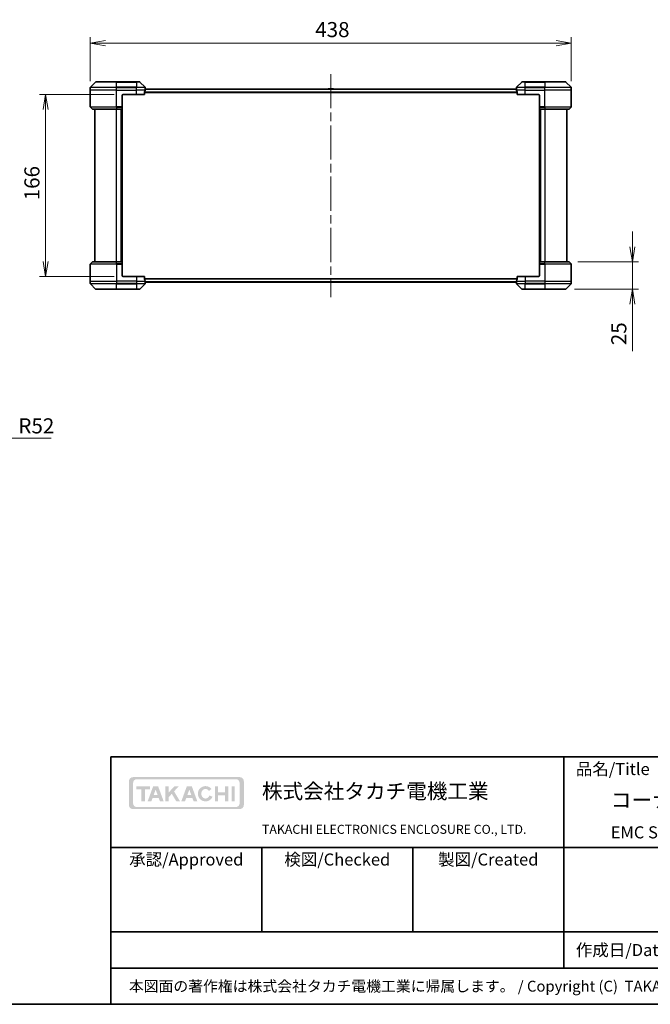
# Model space of a CAD drawing. Units: millimetres. Extents: x -2276 to 7950, y 44 to 1730.
# Drawn here: x 1152 to 1726, y 44 to 942 of the extents above; entities that cross this region are included whole.
import ezdxf
from ezdxf.enums import TextEntityAlignment as Align

# ---------------------------------------------------------------- set-up
doc = ezdxf.new("R2010")
doc.units = ezdxf.units.MM
doc.header["$LTSCALE"] = 5.5
doc.linetypes.add('CHAIN', pattern=[0.35429999999999995, 0.2362, -0.0295, 0.0591, -0.0295])
doc.layers.get('Defpoints').update_dxf_attribs({"lineweight": 25})
for name, color, linetype, lineweight in [('Border (ISO)', 7, 'Continuous', 35), ('Centerline (ISO)', 131, 'Continuous', 18), ('Dimension (ISO)', 7, 'Continuous', 18), ('Hatch (ISO)', 1, 'Continuous', 18), ('Symbol (ISO)', 7, 'Continuous', 18), ('Title (ISO)', 7, 'Continuous', 35), ('Visible (ISO)', 7, 'Continuous', 35), ('Visible Narrow (ISO)', 7, 'Continuous', 25)]:
    doc.layers.add(name, color=color, linetype=linetype, lineweight=lineweight)
doc.styles.add('Note Text (TK)', font='txt')
doc.styles.add('Text Style40', font='txt')
doc.styles.add('Text Style67', font='arial.ttf')
doc.dimstyles.new('Default - Method 1b (TK)', dxfattribs={"dimscale": 5.5, "dimtxt": 2.5, "dimasz": 2.5, "dimexe": 1, "dimexo": 1.499999999999999, "dimgap": 1, "dimtad": 1, "dimrnd": 1e-08, "dimdsep": 46, "dimtxsty": 'Note Text (TK)', "dimblk": 'OPEN', "dimcen": 0.09, "dimdle": 5, "dimclrd": 100, "dimclre": 100, "dimclrt": 7, "dimadec": 1, "dimazin": 1, "dimtfac": 1, "dimtmove": 0, "dimatfit": 3, "dimldrblk": 'OPEN', "dimfxl": 1, "dimtolj": 1, "dimlwd": -1, "dimlwe": -1, "dimarcsym": 0})
doc.dimstyles.new('Default - Method 1b (TK)$7', dxfattribs={"dimscale": 5.5, "dimtxt": 2.5, "dimasz": 2.5, "dimexe": 1, "dimexo": 1.499999999999999, "dimgap": 1, "dimtad": 1, "dimrnd": 1e-08, "dimdsep": 46, "dimtxsty": 'Note Text (TK)', "dimblk": 'OPEN', "dimcen": 0.09, "dimdle": 5, "dimclrd": 100, "dimclre": 100, "dimclrt": 7, "dimadec": 1, "dimazin": 1, "dimtfac": 1, "dimtmove": 0, "dimatfit": 3, "dimldrblk": 'OPEN', "dimfxl": 1, "dimtolj": 1, "dimlwd": -1, "dimlwe": -1, "dimarcsym": 0})

# ---------------------------------------------------------------- blocks, each defined once
blk = doc.blocks.new('Borders tk図枠')
at = {"layer": 'Border (ISO)'}
blk.add_line((14.50000000000001, 8.000000000000007), (405.4999999999999, 8.000000000000007), dxfattribs=at)
blk = doc.blocks.new('Title Blocks コピー版 tk表題欄')
at = {"layer": 'Hatch (ISO)'}
h = blk.add_hatch(color=256, dxfattribs=at)
edge = h.paths.add_edge_path(flags=0)
edge.add_arc((95.444849922821, 237.346881026017), 0.5958259999999996, 269.9999999999897, 360)
edge.add_line((96.040675922821, 237.3468810260171), (96.04067592282095, 240.7585970260168))
edge.add_arc((95.44484992282096, 240.7585970260169), 0.5958259999999996, 0, 90.0000000000068)
edge.add_line((95.44484992282091, 241.3544230260169), (79.00658192282103, 241.3544230260169))
edge.add_arc((79.00658192282103, 240.7585970260169), 0.5958259999999996, 90, 180)
edge.add_line((78.41075592282102, 240.7585970260168), (78.41075592282081, 237.3468810260171))
edge.add_arc((79.00658192282081, 237.3468810260168), 0.5958259999999996, 180, 270.0000000000205)
edge.add_line((79.00658192282103, 236.7510550260168), (95.44484992282091, 236.751055026017))
edge = h.paths.add_edge_path()
edge.add_line((77.70882392282107, 241.0034570260169), (77.70882392282107, 237.1020210260171))
edge.add_arc((78.41075592282097, 237.102021026017), 0.7019319999998935, 180, 270.000000000008)
edge.add_line((78.41075592282105, 236.4000890260172), (96.04067592282101, 236.4000890260172))
edge.add_arc((96.040675922821, 237.102021026017), 0.7019319999998921, 270, 360)
edge.add_line((96.7426079228209, 237.1020210260171), (96.74260792282098, 241.0034570260169))
edge.add_arc((96.04067592282107, 241.003457026017), 0.7019319999998921, 0, 90.00000000000873)
edge.add_line((96.04067592282095, 241.705389026017), (78.41075592282105, 241.7053890260169))
edge.add_arc((78.41075592282105, 241.0034570260169), 0.7019319999999984, 90.00000000000072, 180)
for points in [[(78.94128592282102, 240.1954190260171), (78.94128592282102, 239.7056990260171), (79.79013392282097, 239.7056990260171), (79.79013392282097, 237.7060090260171), (80.37779792282102, 237.7060090260171), (80.37779792282102, 239.7056990260171), (81.22664592282104, 239.7056990260171), (81.22664592282104, 240.1954190260171)], [(85.55355153134052, 237.7060090260171), (84.81294043548178, 238.9396854897348), (84.28739592282106, 238.3724785432585), (84.28739592282106, 237.7060090260171), (83.76502792282103, 237.7060090260171), (83.76502792282103, 240.1954190260171), (84.28739592282106, 240.1954190260171), (84.28739592282106, 239.1472136578642), (85.2586086041826, 240.1954190260171), (85.97643794456017, 240.1954190260171), (85.18872726044239, 239.3452627384302), (86.172817922821, 237.7060090260171)], [(91.96090243223207, 240.1954190260171), (91.96090243223207, 237.7060090260171), (92.4791894322321, 237.7060090260171), (92.4791894322321, 238.7058540260171), (93.63819343223211, 238.7058540260171), (93.63819343223211, 237.7060090260171), (94.15648043223207, 237.7060090260171), (94.15648043223207, 240.1954190260171), (93.63819343223211, 240.1954190260171), (93.63819343223211, 239.195574026017), (92.4791894322321, 239.195574026017), (92.4791894322321, 240.1954190260171)], [(94.71149643223212, 240.1954190260171), (94.71149643223212, 237.7060090260171), (95.2338644322322, 237.7060090260171), (95.2338644322322, 240.1954190260171)]]:
    blk.add_hatch(color=256, dxfattribs=at).paths.add_polyline_path(points)
h = blk.add_hatch(color=256, dxfattribs=at)
h.paths.add_polyline_path([(82.45967999495221, 238.7589070260171), (81.8218998506899, 238.7589070260171), (82.14078992282104, 239.627313026017)], flags=0)
h.paths.add_polyline_path([(82.64850318183746, 238.2447010260171), (81.63307666380464, 238.2447010260171), (81.43526189659153, 237.7060090260171), (80.81854592282102, 237.7060090260171), (81.73268992282102, 240.1954190260171), (82.54888992282102, 240.1954190260171), (83.46303392282098, 237.7060090260171), (82.84631794905052, 237.7060090260171)])
h = blk.add_hatch(color=256, dxfattribs=at)
h.paths.add_polyline_path([(87.39654585068993, 238.7589070260171), (88.03432599495216, 238.7589070260171), (87.71543592282107, 239.627313026017)], flags=0)
h.paths.add_polyline_path([(87.00990789659151, 237.7060090260171), (87.20772266380467, 238.2447010260171), (88.22314918183736, 238.2447010260171), (88.42096394905047, 237.7060090260171), (89.03767992282091, 237.7060090260171), (88.123535922821, 240.1954190260171), (87.30733592282104, 240.1954190260171), (86.39319192282105, 237.7060090260171)])
h = blk.add_hatch(color=256, dxfattribs=at)
edge = h.paths.add_edge_path()
edge.add_arc((90.39257192282079, 238.9507140260171), 1.273272000000011, 38.55054079078439, 336.5820184016556)
edge.add_line((91.56096443223191, 238.4446700260172), (91.04202846323602, 238.6694270587604))
edge.add_ellipse((90.392571922821, 238.9507140260171), major_axis=(0, -0.7998759999999119), ratio=0.8673469387756529, start_angle=128.5505407907963, end_angle=426.582018401653, ccw=False)
edge.add_line((90.96328818027123, 239.4055047731898), (91.38834540645578, 239.7442231660233))
at = {"layer": 'Title (ISO)'}
for p, q in [((74.70882392282105, 245.052739026017), (255.7088239228211, 245.052739026017)), ((74.70882392282105, 204.052739026017), (74.70882392282105, 245.052739026017)), ((149.7088239228211, 245.052739026017), (149.7088239228211, 210.052739026017)), ((230.7088239228211, 245.052739026017), (230.7088239228211, 210.052739026017)), ((255.7088239228211, 245.052739026017), (255.7088239228211, 204.052739026017)), ((243.2088239228211, 240.552739026017), (251.2088239228211, 241.552739026017)), ((251.2088239228211, 235.552739026017), (251.2088239228211, 241.552739026017)), ((243.2088239228211, 240.552739026017), (243.2088239228211, 236.552739026017)), ((243.2088239228211, 236.552739026017), (251.2088239228211, 235.552739026017)), ((230.7088239228211, 232.052739026017), (255.7088239228211, 232.052739026017)), ((74.70882392282105, 230.052739026017), (230.7088239228211, 230.0527390260171)), ((99.70882392282105, 230.052739026017), (99.70882392282108, 216.052739026017)), ((124.708823922821, 230.052739026017), (124.708823922821, 216.052739026017)), ((230.7088239228211, 221.052739026017), (255.7088239228211, 221.052739026017)), ((74.70882392282105, 216.052739026017), (230.7088239228211, 216.052739026017)), ((255.7088239228211, 210.052739026017), (74.70882392282105, 210.052739026017)), ((74.70882392282105, 204.052739026017), (255.7088239228211, 204.052739026017))]:
    blk.add_line(p, q, dxfattribs=at)
at = {"layer": 'Title (ISO)', "color": 4, "linetype": 'CHAIN', "lineweight": 18, "ltscale": 8.889559745788574}
blk.add_line((238.2088239228211, 242.5527390260171), (238.2088239228211, 234.552739026017), dxfattribs=at)
at = {"layer": 'Title (ISO)', "color": 4, "linetype": 'CHAIN', "lineweight": 18, "ltscale": 20.00163269042969}
blk.add_line((252.2088239228211, 238.552739026017), (234.2088239228211, 238.552739026017), dxfattribs=at)
at = {"layer": 'Title (ISO)'}
for radius in [3, 2]:
    blk.add_circle((238.2088239228211, 238.5527390260171), radius, dxfattribs=at)
at = {"layer": 'Title (ISO)', "color": 1, "char_height": 2.000000029802322, "line_spacing_factor": 1.5, "style": 'Note Text (TK)'}
for s, insert, attachment_point in [('\\fＭＳ Ｐゴシック|b0|i0;{\\H2.0000;品名/Title}', (151.708823922821, 243.052739026017), 4), ('\\fＭＳ Ｐゴシック|b0|i0;{\\H2.0000;尺度/Scale}', (232.7088239228211, 230.052739026017), 4), ('\\fＭＳ Ｐゴシック|b0|i0;{\\H2.0000;承認/Approved}', (87.20882392282105, 228.052739026017), 5), ('\\fＭＳ Ｐゴシック|b0|i0;{\\H2.0000;検図/Checked}', (112.208823922821, 228.0527390260171), 5), ('\\fＭＳ Ｐゴシック|b0|i0;{\\H2.0000;製図/Created}', (137.208823922821, 228.052739026017), 5), ('\\fＭＳ Ｐゴシック|b0|i0;{\\H2.0000;ページ/Page}', (232.7088239228211, 219.052739026017), 4), ('\\fＭＳ Ｐゴシック|b0|i0;{\\H2.0000;作成日/Date}', (151.708823922821, 213.052739026017), 4)]:
    blk.add_mtext(s, dxfattribs=dict(at, insert=insert, attachment_point=attachment_point))
at = {"layer": 'Title (ISO)', "color": 7, "line_spacing_factor": 1.5, "style": 'Note Text (TK)'}
for s, insert, char_height, attachment_point in [('株式会社タカチ電機工業', (99.74260792282095, 239.052739026017), 2.5, 4), ('\\fArial|b0|i0;{\\H1.4986;TAKACHI ELECTRONICS ENCLOSURE CO., LTD.}', (99.74260792282095, 233.052739026017), 1.49859994649887, 4), ('\\fＭＳ Ｐゴシック|b0|i0;{\\H2.0000;/}', (243.2088239228211, 213.5527390260171), 2.000000029802322, 5), ('\\fMS PGothic|b0|i0;{\\H1.8000;本図面の著作権は株式会社タカチ電機工業に帰属します。 / Copyright (C)\xa0 TAKACHI ELECTRONICS ENCLOSURE CO., LTD. All Rights Reserved.}', (77.70882392282107, 207.052739026017), 1.800000071525573, 4)]:
    blk.add_mtext(s, dxfattribs=dict(at, insert=insert, char_height=char_height, attachment_point=attachment_point))
at = {"layer": 'Title (ISO)', "color": 7}
for tag, p, height, style in [('<品名>_001', (157.4957557410028, 236.6535912987443), 2.5, 'Note Text (TK)'), ('<Title>_001', (157.4878143697324, 231.5520568828656), 2.000000029802322, 'Text Style67'), ('<尺度>_001', (240.9218921046393, 223.302739026017), 2.5, 'Note Text (TK)'), ('<型番>_001', (157.6576875571527, 219.9930798731327), 3.000000119209289, 'Text Style40'), ('作成日_001', (175.6108125591847, 211.7814322078352), 2.5, 'Note Text (TK)'), ('<ページ_No.>_001', (237.7997330137302, 212.302739026017), 2.5, 'Note Text (TK)'), ('<総ページ数>_001', (246.7926307410029, 212.302739026017), 2.5, 'Note Text (TK)')]:
    blk.add_attdef(tag, p, '', height=height, dxfattribs=dict(at, style=style))
at = {"layer": 'Title (ISO)', "color": 7, "style": 'Note Text (TK)'}
blk.add_attdef('<部品サイズ>', text='', height=2.5, dxfattribs=at).set_placement((112.208823922821, 213.052739026017), align=Align.MIDDLE_CENTER)
blk = doc.blocks.new('_Open')
at = {"color": 0, "linetype": 'ByBlock', "lineweight": -2}
for p, q in [((-1, 0.1666666666666666), (0, 0)), ((-1, -0.1666666666666666), (0, 0)), ((0, 0), (-1, 0))]:
    blk.add_line(p, q, dxfattribs=at)
blk = doc.blocks.new('*D17')
at = {"layer": 'Defpoints', "color": 0}
for p in [(1654.125989310949, 920.1083655137733), (1216.125989310947, 877.3098267128901), (1654.125989310949, 877.3098267128913)]:
    blk.add_point(p, dxfattribs=at)
at = {"layer": 'Dimension (ISO)', "color": 100}
for p, q in [((1216.125989310947, 885.5598267128902), (1216.125989310947, 925.6083655137732)), ((1654.125989310949, 885.5598267128913), (1654.125989310949, 925.6083655137732)), ((1229.875989310947, 920.1083655137733), (1640.375989310949, 920.1083655137733))]:
    blk.add_line(p, q, dxfattribs=at)
at = {"layer": 'Dimension (ISO)', "color": 100, "xscale": 13.75, "yscale": 13.75, "zscale": 13.75, "rotation": 180}
blk.add_blockref('_Open', (1216.125989310947, 920.1083655137733), dxfattribs=at)
at = {"layer": 'Dimension (ISO)', "color": 100, "xscale": 13.75, "yscale": 13.75, "zscale": 13.75}
blk.add_blockref('_Open', (1654.125989310949, 920.1083655137733), dxfattribs=at)
at = {"layer": 'Dimension (ISO)', "color": 7, "insert": (1420.946301388361, 932.4833655137732), "char_height": 13.75, "attachment_point": 4, "style": 'Note Text (TK)'}
blk.add_mtext('\\A1;438', dxfattribs=at)
blk = doc.blocks.new('*D19')
at = {"layer": 'Defpoints', "color": 0}
for p in [(1246.125989310947, 873.3098267128908), (1175.34797683273, 707.309826712891), (1246.125989310951, 707.309826712891)]:
    blk.add_point(p, dxfattribs=at)
at = {"layer": 'Dimension (ISO)', "color": 100}
for p, q in [((1237.875989310947, 873.3098267128908), (1169.84797683273, 873.3098267128908)), ((1175.34797683273, 859.5598267128908), (1175.34797683273, 721.0598267128911)), ((1237.875989310951, 707.309826712891), (1169.84797683273, 707.309826712891))]:
    blk.add_line(p, q, dxfattribs=at)
at = {"layer": 'Dimension (ISO)', "color": 100, "xscale": 13.75, "yscale": 13.75, "zscale": 13.75}
for p, rotation in [((1175.34797683273, 873.3098267128908), 90), ((1175.34797683273, 707.309826712891), 270)]:
    blk.add_blockref('_Open', p, dxfattribs=dict(at, rotation=rotation))
at = {"layer": 'Dimension (ISO)', "color": 7, "insert": (1162.97297683273, 776.911388813586), "char_height": 13.75, "attachment_point": 4, "rotation": 90, "style": 'Note Text (TK)'}
blk.add_mtext('\\A1;166', dxfattribs=at)
blk = doc.blocks.new('*D22')
at = {"layer": 'Defpoints', "color": 0}
for p in [(1651.918882529764, 720.809826712892), (1648.918882529764, 695.809826712892), (1709.743806298968, 695.809826712892)]:
    blk.add_point(p, dxfattribs=at)
at = {"layer": 'Dimension (ISO)', "color": 100}
for p, q in [((1709.743806298968, 734.559826712892), (1709.743806298968, 748.3098267128919)), ((1660.168882529764, 720.809826712892), (1715.243806298968, 720.809826712892)), ((1709.743806298968, 720.809826712892), (1709.743806298968, 695.809826712892)), ((1657.168882529764, 695.809826712892), (1715.243806298968, 695.809826712892)), ((1709.743806298968, 682.059826712892), (1709.743806298968, 639.3410761773814))]:
    blk.add_line(p, q, dxfattribs=at)
at = {"layer": 'Dimension (ISO)', "color": 100, "xscale": 13.75, "yscale": 13.75, "zscale": 13.75}
for p, rotation in [((1709.743806298968, 720.809826712892), 270), ((1709.743806298968, 695.809826712892), 90)]:
    blk.add_blockref('_Open', p, dxfattribs=dict(at, rotation=rotation))
at = {"layer": 'Dimension (ISO)', "color": 7, "insert": (1697.368806298968, 644.841076177381), "char_height": 13.75, "attachment_point": 4, "rotation": 90, "style": 'Note Text (TK)'}
blk.add_mtext('\\A1;25', dxfattribs=at)

msp = doc.modelspace()

# ---------------------------------------------------------------- linework, layer by layer
at = {"layer": 'Centerline (ISO)', "linetype": 'CHAIN', "ltscale": 23.99096870422363}
msp.add_line((1435.125989310949, 891.9518820327901), (1435.12598931095, 688.6677713929924), dxfattribs=at)
at = {"layer": 'Visible (ISO)'}
for p, q in [((1216.125989310947, 877.3098267128901), (1216.125989310947, 879.6027199317036)), ((1220.97954270154, 884.6633801034833), (1216.272435920354, 879.956273322297)), ((1221.333096092134, 884.8098267128902), (1240.125989310947, 884.8098267128902)), ((1258.125989310947, 884.8098267128904), (1240.125989310947, 884.8098267128902)), ((1258.125989310947, 884.8098267128904), (1260.91888252976, 884.8098267128904)), ((1265.97954270154, 879.956273322297), (1261.272435920354, 884.6633801034837)), ((1266.125989310947, 878.3098267128904), (1266.125989310947, 879.6027199317037)), ((1604.125989310949, 878.3098267128913), (1604.125989310949, 879.6027199317048)), ((1608.979542701542, 884.6633801034847), (1604.272435920355, 879.956273322298)), ((1609.333096092135, 884.8098267128914), (1612.125989310949, 884.8098267128914)), ((1630.125989310949, 884.8098267128914), (1612.125989310949, 884.8098267128914)), ((1630.125989310949, 884.8098267128914), (1648.918882529763, 884.8098267128914)), ((1653.979542701543, 879.956273322298), (1649.272435920355, 884.6633801034847)), ((1654.125989310949, 877.3098267128913), (1654.125989310949, 879.6027199317048)), ((1216.125989310947, 862.0169334940767), (1216.125989310947, 877.3098267128901)), ((1245.125989310947, 872.3098267128904), (1245.125989310947, 862.0169334940769)), ((1246.125989310947, 873.3098267128903), (1258.125989310947, 873.3098267128903)), ((1265.542187798043, 873.3098267128903), (1258.125989310947, 873.3098267128903)), ((1265.542187798042, 873.3098267128903), (1265.542187798042, 875.201211732336)), ((1604.134070347039, 878.3098267128918), (1266.117908274857, 878.3098267128898)), ((1432.816837796525, 878.4188243830101), (1432.745989310948, 878.3098267128913)), ((1437.26745210211, 878.509826712891), (1432.984526519786, 878.509826712891)), ((1437.435140825371, 878.4188243830101), (1437.505989310948, 878.3098267128913)), ((1604.709790823853, 875.2012117323369), (1604.709790823853, 873.3098267128912)), ((1612.125989310949, 873.3098267128912), (1604.709790823853, 873.3098267128912)), ((1612.125989310949, 873.3098267128912), (1624.125989310949, 873.3098267128914)), ((1625.125989310949, 872.3098267128913), (1625.125989310949, 862.0169334940779)), ((1654.125989310949, 862.0169334940779), (1654.125989310949, 877.3098267128913)), ((1216.272435920354, 861.6633801034835), (1217.97954270154, 859.9562733222969)), ((1245.125989310947, 862.0169334940769), (1245.125989310947, 861.6633801034835)), ((1245.125989310947, 859.956273322297), (1245.125989310947, 861.6633801034836)), ((1625.125989310949, 861.6633801034847), (1625.125989310949, 862.0169334940779)), ((1625.125989310949, 861.6633801034847), (1625.125989310949, 859.9562733222981)), ((1653.979542701543, 861.6633801034847), (1652.272435920356, 859.9562733222981)), ((1240.125989310947, 859.8098267128902), (1218.333096092133, 859.80982671289)), ((1220.125989310951, 859.8098267128898), (1220.125989310951, 720.809826712891)), ((1240.125989310947, 859.8098267128902), (1245.125989310947, 859.8098267128902)), ((1244.125989310951, 859.80982671289), (1244.125989310951, 720.8098267128913)), ((1245.125989310947, 859.956273322297), (1245.125989310947, 859.8098267128902)), ((1245.125989310951, 720.8098267128913), (1245.125989310951, 859.80982671289)), ((1625.125989310949, 859.8098267128914), (1625.125989310949, 859.9562733222981)), ((1625.125989310949, 859.8098267128913), (1625.12598931095, 720.8098267128918)), ((1625.125989310949, 859.8098267128914), (1630.125989310949, 859.8098267128914)), ((1626.125989310949, 720.8098267128918), (1626.125989310949, 859.8098267128913)), ((1651.918882529762, 859.8098267128914), (1630.125989310949, 859.8098267128914)), ((1650.12598931095, 720.8098267128918), (1650.125989310949, 859.8098267128913)), ((1216.125989310951, 718.6027199317043), (1216.125989310951, 703.3098267128908)), ((1216.272435920357, 718.9562733222976), (1217.979542701544, 720.6633801034841)), ((1218.333096092137, 720.8098267128908), (1240.12598931095, 720.8098267128909)), ((1245.12598931095, 720.8098267128908), (1240.12598931095, 720.8098267128908)), ((1245.12598931095, 720.8098267128909), (1245.12598931095, 720.6633801034842)), ((1245.12598931095, 718.9562733222976), (1245.12598931095, 720.6633801034842)), ((1245.12598931095, 718.9562733222976), (1245.12598931095, 718.6027199317044)), ((1245.12598931095, 708.3098267128909), (1245.12598931095, 718.6027199317044)), ((1625.125989310949, 720.663380103485), (1625.125989310949, 720.8098267128917)), ((1630.125989310949, 720.8098267128915), (1625.125989310949, 720.8098267128915)), ((1625.125989310949, 720.663380103485), (1625.125989310949, 718.9562733222984)), ((1625.125989310949, 718.6027199317051), (1625.125989310949, 718.9562733222984)), ((1625.125989310949, 708.3098267128917), (1625.125989310949, 718.6027199317051)), ((1630.125989310949, 720.8098267128917), (1651.918882529763, 720.8098267128917)), ((1653.979542701543, 718.9562733222984), (1652.272435920356, 720.663380103485)), ((1654.12598931095, 718.6027199317051), (1654.12598931095, 703.3098267128917)), ((1216.125989310951, 703.3098267128908), (1216.125989310951, 701.0169334940774)), ((1216.272435920357, 700.6633801034841), (1220.979542701544, 695.9562733222976)), ((1258.125989310951, 707.3098267128909), (1246.12598931095, 707.3098267128909)), ((1258.125989310951, 707.3098267128909), (1265.542187798046, 707.3098267128909)), ((1261.272435920357, 695.9562733222976), (1265.979542701544, 700.6633801034841)), ((1265.542187798046, 705.4184416934454), (1265.542187798046, 707.3098267128909)), ((1266.117908274861, 702.309826712891), (1604.134070347039, 702.3098267128927)), ((1266.12598931095, 702.309826712891), (1266.12598931095, 701.0169334940775)), ((1432.816837796536, 702.200829042772), (1432.745989310958, 702.3098267128913)), ((1432.984526519796, 702.1098267128912), (1437.267452102121, 702.1098267128912)), ((1437.435140825381, 702.200829042772), (1437.505989310959, 702.3098267128913)), ((1604.12598931095, 702.3098267128915), (1604.12598931095, 701.0169334940782)), ((1604.272435920356, 700.6633801034849), (1608.979542701543, 695.9562733222983)), ((1604.709790823854, 707.3098267128917), (1604.709790823854, 705.4184416934461)), ((1604.709790823854, 707.3098267128917), (1612.125989310949, 707.3098267128917)), ((1624.12598931095, 707.3098267128917), (1612.125989310949, 707.3098267128917)), ((1649.272435920356, 695.9562733222983), (1653.979542701543, 700.6633801034849)), ((1654.12598931095, 703.3098267128917), (1654.12598931095, 701.0169334940783)), ((1240.12598931095, 695.8098267128909), (1221.333096092137, 695.8098267128908)), ((1240.12598931095, 695.8098267128909), (1258.125989310951, 695.8098267128909)), ((1260.918882529764, 695.8098267128909), (1258.125989310951, 695.8098267128909)), ((1612.125989310949, 695.8098267128915), (1609.333096092136, 695.8098267128915)), ((1612.125989310949, 695.8098267128915), (1630.12598931095, 695.8098267128917)), ((1648.918882529763, 695.8098267128915), (1630.12598931095, 695.8098267128917))]:
    msp.add_line(p, q, dxfattribs=at)
for centre, radius, start, end in [((1216.625989310947, 879.6027199317036), 0.4999999999999938, 135, 180), ((1221.333096092134, 884.3098267128901), 0.5000000000000006, 90, 135), ((1260.91888252976, 884.3098267128903), 0.5000000000000006, 45, 90), ((1265.625989310947, 879.6027199317037), 0.4999999999999984, 0, 45), ((1604.625989310949, 879.6027199317048), 0.4999999999999984, 135, 180), ((1609.333096092135, 884.3098267128914), 0.5000000000000006, 90, 135), ((1648.918882529763, 884.3098267128914), 0.5000000000000007, 45, 90), ((1653.625989310949, 879.6027199317048), 0.4999999999999984, 0, 45), ((1246.125989310947, 872.3098267128904), 1, 90, 180), ((1432.984526519786, 878.3098267128909), 0.2000000000000001, 90, 146.9761324442104), ((1437.26745210211, 878.3098267128909), 0.2, 33.02386755578961, 90), ((1624.125989310949, 872.3098267128913), 1, 0, 90), ((1216.625989310947, 862.0169334940767), 0.5000000000000027, 180, 225), ((1653.625989310949, 862.0169334940779), 0.4999999999999984, 315, 0), ((1218.333096092134, 860.3098267128901), 0.5000000000000006, 225, 270), ((1651.918882529762, 860.3098267128913), 0.5000000000000006, 270, 315), ((1216.625989310951, 718.6027199317043), 0.4999999999999982, 135, 180), ((1218.333096092137, 720.3098267128908), 0.5000000000000006, 90, 135), ((1651.918882529763, 720.3098267128917), 0.5000000000000006, 45, 90), ((1653.62598931095, 718.6027199317051), 0.5000000000000028, 0, 45), ((1216.625989310951, 701.0169334940774), 0.4999999999999982, 180, 225), ((1246.12598931095, 708.3098267128909), 1, 180, 270), ((1265.62598931095, 701.0169334940775), 0.4999999999999982, 315, 0), ((1432.984526519796, 702.3098267128911), 0.2, 213.0238675557896, 270), ((1437.267452102121, 702.3098267128911), 0.2000000000000001, 270, 326.9761324442104), ((1604.62598931095, 701.0169334940782), 0.4999999999999991, 180, 225), ((1624.12598931095, 708.3098267128917), 1, 270, 0), ((1653.62598931095, 701.0169334940783), 0.4999999999999938, 315, 0), ((1221.333096092137, 696.3098267128908), 0.5000000000000006, 225, 270), ((1260.918882529764, 696.3098267128909), 0.5000000000000006, 270, 315), ((1609.333096092136, 696.3098267128915), 0.5000000000000006, 225, 270), ((1648.918882529763, 696.3098267128915), 0.5000000000000006, 270, 315)]:
    msp.add_arc(centre, radius, start, end, dxfattribs=at)
for centre, major_axis, ratio, start_param, end_param in [((1258.125989310947, 878.9098267128903), (-7.93e-14, -9.599999999999964), 0.8333333333333341, 1.195757886304309, 1.403348247575212), ((1258.125989310947, 878.9098267128903), (-7.93e-14, -9.599999999999964), 0.8333333333333341, 1.403348247575212, 1.496985085710516), ((1612.125989310949, 878.9098267128913), (-4.91e-14, -9.599999999999987), 0.8333333333333351, 4.786200221469069, 4.879837059604374), ((1612.125989310949, 878.9098267128913), (-4.91e-14, -9.599999999999987), 0.8333333333333351, 4.879837059604374, 5.087427420875275), ((1258.125989310951, 701.7098267128908), (-1.296e-13, 9.600000000000039), 0.8333333333333307, 4.879837059604389, 5.08742742087528), ((1258.125989310951, 701.7098267128908), (-1.296e-13, 9.600000000000039), 0.8333333333333307, 4.786200221469083, 4.879837059604389), ((1612.125989310949, 701.7098267128916), (-9.95e-14, 9.600000000000014), 0.8333333333333323, 1.403348247575218, 1.496985085710521), ((1612.125989310949, 701.7098267128916), (-9.95e-14, 9.600000000000014), 0.8333333333333323, 1.195757886304334, 1.403348247575217)]:
    msp.add_ellipse(centre, major_axis=major_axis, ratio=ratio, start_param=start_param, end_param=end_param, dxfattribs=at)
for points, knots in [([(1265.56993764318, 875.3932670522353), (1265.562522733576, 875.3705144727662), (1265.555967359371, 875.3438728789617), (1265.54523796834, 875.2786646372138), (1265.542187798042, 875.2387981514914), (1265.542187798042, 875.201211732336)], [-0.0201836506825353, -0.0201836506825353, -0.0201836506825353, -0.0201836506825353, -0.0112759257466463, -0.0112759257466463, 0, 0, 0, 0]), ([(1266.117908274856, 878.3098267128904), (1266.11621251249, 878.3098267128904), (1266.114109650844, 878.3022877251816), (1266.109718071483, 878.2716447998105), (1266.10744449699, 878.2485413030231), (1266.105085118699, 878.2155859061905), (1266.104640676177, 878.2088933507022), (1266.104206805837, 878.2018820327897)], [0.1356732241568377, 0.1356732241568377, 0.1356732241568377, 0.1356732241568377, 0.1469944230720309, 0.1469944230720309, 0.1583156219872241, 0.1583156219872241, 0.1609890322294204, 0.1609890322294204, 0.1609890322294204, 0.1609890322294204]), ([(1604.147771816058, 878.2018820327905), (1604.147337945718, 878.2088933507029), (1604.146893503197, 878.2155859061916), (1604.144534124906, 878.2485413030242), (1604.142260550412, 878.2716447998113), (1604.137868971051, 878.3022877251825), (1604.135766109406, 878.3098267128913), (1604.13407034704, 878.3098267128913)], [0.1103900742295618, 0.1103900742295618, 0.1103900742295618, 0.1103900742295618, 0.113063484471758, 0.113063484471758, 0.1243846833869513, 0.1243846833869513, 0.1357058823021445, 0.1357058823021445, 0.1357058823021445, 0.1357058823021445]), ([(1604.709790823853, 875.2012117323369), (1604.709790823853, 875.2394908395407), (1604.706628048641, 875.2800342491788), (1604.69573604818, 875.344994256755), (1604.689309763226, 875.3709488550727), (1604.682040978716, 875.3932670522363)], [0.0932607150082903, 0.0932607150082903, 0.0932607150082903, 0.0932607150082903, 0.1047444471694371, 0.1047444471694371, 0.1134564755870972, 0.1134564755870972, 0.1134564755870972, 0.1134564755870972]), ([(1265.542187798046, 705.4184416934454), (1265.542187798046, 705.3801625862416), (1265.545350573258, 705.3396191766035), (1265.556242573719, 705.2746591690274), (1265.562668858674, 705.2487045707095), (1265.569937643183, 705.2263863735459)], [0.0932607150082903, 0.0932607150082903, 0.0932607150082903, 0.0932607150082903, 0.1047444471694371, 0.1047444471694371, 0.1134564755870972, 0.1134564755870972, 0.1134564755870972, 0.1134564755870972]), ([(1266.104206805841, 702.4177713929917), (1266.104640676181, 702.4107600750793), (1266.105085118703, 702.4040675195907), (1266.107444496993, 702.3711121227582), (1266.109718071487, 702.3480086259709), (1266.114109650848, 702.3173657005997), (1266.116212512494, 702.309826712891), (1266.11790827486, 702.309826712891)], [0.1103900742295618, 0.1103900742295618, 0.1103900742295618, 0.1103900742295618, 0.113063484471758, 0.113063484471758, 0.1243846833869513, 0.1243846833869513, 0.1357058823021445, 0.1357058823021445, 0.1357058823021445, 0.1357058823021445]), ([(1604.13407034704, 702.3098267128915), (1604.135766109406, 702.3098267128915), (1604.137868971052, 702.3173657006005), (1604.142260550413, 702.3480086259715), (1604.144534124906, 702.3711121227587), (1604.146893503197, 702.4040675195914), (1604.147337945719, 702.4107600750799), (1604.147771816059, 702.4177713929923)], [0.1356732241568377, 0.1356732241568377, 0.1356732241568377, 0.1356732241568377, 0.1469944230720309, 0.1469944230720309, 0.1583156219872241, 0.1583156219872241, 0.1609890322294204, 0.1609890322294204, 0.1609890322294204, 0.1609890322294204]), ([(1604.682040978716, 705.2263863735467), (1604.68945588832, 705.2491389530157), (1604.696011262526, 705.2757805468203), (1604.706740653556, 705.3409887885682), (1604.709790823854, 705.3808552742905), (1604.709790823854, 705.4184416934461)], [-0.0201836506825353, -0.0201836506825353, -0.0201836506825353, -0.0201836506825353, -0.0112759257466463, -0.0112759257466463, 0, 0, 0, 0])]:
    msp.add_open_spline(points, degree=3, knots=knots, dxfattribs=at)
at = {"layer": 'Visible Narrow (ISO)'}
for p, q in [((1240.125989310947, 879.6027199317037), (1216.125989310947, 879.6027199317036)), ((1216.272435920354, 879.956273322297), (1240.125989310947, 879.956273322297)), ((1240.125989310947, 884.6633801034837), (1220.97954270154, 884.6633801034837)), ((1240.125989310947, 884.8098267128902), (1240.125989310947, 884.6633801034837)), ((1240.125989310947, 884.6633801034837), (1258.125989310947, 884.6633801034837)), ((1240.125989310947, 879.956273322297), (1240.125989310947, 884.6633801034837)), ((1240.125989310947, 879.956273322297), (1240.125989310947, 879.6027199317037)), ((1258.125989310947, 879.956273322297), (1240.125989310947, 879.956273322297)), ((1240.125989310947, 877.3098267128903), (1240.125989310947, 879.6027199317037)), ((1240.125989310947, 879.6027199317037), (1258.125989310947, 879.6027199317037)), ((1258.125989310947, 884.6633801034837), (1258.125989310947, 884.8098267128902)), ((1261.272435920354, 884.6633801034837), (1258.125989310947, 884.6633801034837)), ((1258.125989310947, 884.6633801034837), (1258.125989310947, 879.956273322297)), ((1258.125989310947, 879.956273322297), (1258.125989310947, 879.6027199317037)), ((1258.125989310947, 879.956273322297), (1265.97954270154, 879.956273322297)), ((1258.125989310947, 877.3098267128904), (1258.125989310947, 879.6027199317037)), ((1266.125989310947, 879.6027199317037), (1258.125989310947, 879.6027199317037)), ((1612.125989310949, 879.6027199317048), (1604.125989310949, 879.6027199317048)), ((1604.272435920355, 879.956273322298), (1612.125989310949, 879.956273322298)), ((1612.125989310949, 884.6633801034847), (1608.979542701542, 884.6633801034847)), ((1612.125989310949, 884.6633801034847), (1612.125989310949, 884.8098267128913)), ((1612.125989310949, 884.6633801034847), (1630.125989310949, 884.6633801034847)), ((1612.125989310949, 879.956273322298), (1612.125989310949, 884.6633801034847)), ((1630.125989310949, 879.956273322298), (1612.125989310949, 879.956273322298)), ((1612.125989310949, 879.956273322298), (1612.125989310949, 879.6027199317048)), ((1612.125989310949, 877.3098267128913), (1612.125989310949, 879.6027199317048)), ((1612.125989310949, 879.6027199317048), (1630.125989310949, 879.6027199317048)), ((1630.125989310949, 884.6633801034847), (1630.125989310949, 884.8098267128914)), ((1649.272435920355, 884.6633801034847), (1630.125989310949, 884.6633801034847)), ((1630.125989310949, 884.6633801034847), (1630.125989310949, 879.956273322298)), ((1630.125989310949, 879.9562733222982), (1630.125989310949, 879.6027199317048)), ((1630.125989310949, 879.9562733222982), (1653.979542701542, 879.9562733222982)), ((1630.125989310949, 877.3098267128913), (1630.125989310949, 879.6027199317048)), ((1654.125989310949, 879.6027199317048), (1630.125989310949, 879.6027199317048)), ((1240.125989310947, 877.3098267128903), (1216.125989310947, 877.3098267128901)), ((1240.125989310947, 877.3098267128903), (1258.125989310947, 877.3098267128903)), ((1240.125989310947, 862.0169334940769), (1240.125989310947, 877.3098267128903)), ((1266.014095688413, 877.3098267128903), (1258.125989310947, 877.3098267128903)), ((1258.125989310947, 873.3098267128903), (1258.125989310947, 877.3098267128904)), ((1265.542187798043, 875.2012117323355), (1604.709790823853, 875.2012117323374)), ((1604.682040978715, 875.3932670522368), (1265.56993764318, 875.3932670522349)), ((1266.104206805838, 878.2018820327893), (1604.147771816058, 878.2018820327911)), ((1437.435140825371, 878.4188243830101), (1432.816837796525, 878.4188243830101)), ((1612.125989310949, 877.3098267128913), (1604.237882933483, 877.3098267128913)), ((1612.125989310949, 877.3098267128913), (1630.125989310949, 877.3098267128913)), ((1612.125989310949, 873.3098267128912), (1612.125989310949, 877.3098267128913)), ((1654.125989310949, 877.3098267128913), (1630.125989310949, 877.3098267128913)), ((1630.125989310949, 862.0169334940779), (1630.125989310949, 877.3098267128913)), ((1216.125989310947, 862.0169334940767), (1240.125989310947, 862.0169334940769)), ((1240.125989310947, 861.6633801034836), (1216.272435920354, 861.6633801034835)), ((1245.125989310947, 862.0169334940769), (1240.125989310947, 862.0169334940769)), ((1240.125989310947, 861.6633801034835), (1240.125989310947, 862.0169334940769)), ((1240.125989310947, 861.6633801034836), (1245.125989310947, 861.6633801034836)), ((1240.125989310947, 861.6633801034836), (1240.125989310947, 859.956273322297)), ((1630.125989310949, 862.0169334940779), (1625.125989310949, 862.0169334940779)), ((1625.125989310949, 861.6633801034847), (1630.125989310949, 861.6633801034847)), ((1630.125989310949, 862.0169334940779), (1654.125989310949, 862.0169334940779)), ((1630.125989310949, 861.6633801034847), (1630.125989310949, 862.0169334940779)), ((1653.979542701543, 861.6633801034847), (1630.125989310949, 861.6633801034847)), ((1630.125989310949, 861.6633801034847), (1630.125989310949, 859.9562733222981)), ((1217.97954270154, 859.9562733222969), (1240.125989310947, 859.956273322297)), ((1245.125989310947, 859.956273322297), (1240.125989310947, 859.956273322297)), ((1240.125989310947, 859.956273322297), (1240.125989310947, 859.8098267128902)), ((1240.125989310951, 720.8098267128913), (1240.125989310951, 859.80982671289)), ((1243.825989310951, 859.80982671289), (1243.825989310951, 720.8098267128913)), ((1244.825989310951, 859.80982671289), (1244.825989310951, 720.8098267128913)), ((1630.125989310949, 859.9562733222981), (1625.125989310949, 859.9562733222981)), ((1625.42598931095, 720.8098267128918), (1625.425989310949, 859.8098267128913)), ((1626.42598931095, 720.8098267128918), (1626.425989310949, 859.8098267128913)), ((1630.125989310949, 859.9562733222981), (1630.125989310949, 859.8098267128914)), ((1630.125989310949, 859.9562733222981), (1652.272435920356, 859.9562733222981)), ((1630.125989310949, 859.8098267128913), (1630.12598931095, 720.8098267128918)), ((1240.12598931095, 718.6027199317044), (1216.125989310951, 718.6027199317042)), ((1216.272435920357, 718.9562733222975), (1240.12598931095, 718.9562733222976)), ((1240.12598931095, 720.6633801034842), (1217.979542701544, 720.6633801034842)), ((1240.12598931095, 720.6633801034842), (1240.12598931095, 720.8098267128909)), ((1240.12598931095, 720.6633801034842), (1245.12598931095, 720.6633801034842)), ((1240.12598931095, 718.9562733222976), (1240.12598931095, 720.6633801034842)), ((1240.12598931095, 718.9562733222976), (1240.12598931095, 718.6027199317044)), ((1245.12598931095, 718.9562733222976), (1240.12598931095, 718.9562733222976)), ((1240.12598931095, 718.6027199317044), (1240.12598931095, 703.3098267128909)), ((1240.12598931095, 718.6027199317044), (1245.12598931095, 718.6027199317044)), ((1625.125989310949, 720.663380103485), (1630.125989310949, 720.663380103485)), ((1630.125989310949, 718.9562733222984), (1625.125989310949, 718.9562733222984)), ((1625.125989310949, 718.6027199317051), (1630.125989310949, 718.6027199317051)), ((1630.125989310949, 720.663380103485), (1630.125989310949, 720.8098267128917)), ((1652.272435920356, 720.663380103485), (1630.125989310949, 720.663380103485)), ((1630.125989310949, 718.9562733222984), (1630.125989310949, 720.663380103485)), ((1630.125989310949, 718.9562733222984), (1630.125989310949, 718.6027199317051)), ((1630.12598931095, 718.9562733222984), (1653.979542701543, 718.9562733222984)), ((1630.125989310949, 718.6027199317051), (1630.125989310949, 703.3098267128917)), ((1654.12598931095, 718.6027199317051), (1630.12598931095, 718.6027199317051)), ((1216.125989310951, 703.3098267128908), (1240.12598931095, 703.3098267128909)), ((1216.125989310951, 701.0169334940773), (1240.12598931095, 701.0169334940775)), ((1240.12598931095, 700.6633801034841), (1216.272435920357, 700.663380103484)), ((1258.125989310951, 703.3098267128909), (1240.12598931095, 703.3098267128909)), ((1240.12598931095, 703.3098267128909), (1240.12598931095, 701.0169334940775)), ((1258.125989310951, 701.0169334940775), (1240.12598931095, 701.0169334940775)), ((1240.12598931095, 700.6633801034841), (1240.12598931095, 701.0169334940775)), ((1240.12598931095, 700.6633801034841), (1258.125989310951, 700.6633801034843)), ((1240.12598931095, 695.9562733222976), (1240.12598931095, 700.6633801034841)), ((1258.125989310951, 707.3098267128909), (1258.125989310951, 703.3098267128909)), ((1258.12598931095, 703.3098267128909), (1266.014095688417, 703.3098267128909)), ((1258.125989310951, 703.3098267128909), (1258.125989310951, 701.0169334940775)), ((1258.12598931095, 701.0169334940775), (1266.12598931095, 701.0169334940775)), ((1258.125989310951, 700.6633801034841), (1258.125989310951, 701.0169334940775)), ((1265.979542701544, 700.6633801034841), (1258.12598931095, 700.6633801034841)), ((1258.125989310951, 700.6633801034843), (1258.125989310951, 695.9562733222976)), ((1604.709790823853, 705.418441693447), (1265.542187798047, 705.4184416934453)), ((1265.569937643184, 705.2263863735459), (1604.682040978716, 705.2263863735476)), ((1604.147771816058, 702.4177713929932), (1266.104206805841, 702.4177713929915)), ((1432.816837796536, 702.200829042772), (1437.435140825381, 702.200829042772)), ((1604.12598931095, 701.0169334940782), (1612.125989310949, 701.0169334940782)), ((1604.237882933483, 703.3098267128917), (1612.125989310949, 703.3098267128917)), ((1612.125989310949, 700.6633801034849), (1604.272435920356, 700.6633801034849)), ((1612.125989310949, 707.3098267128917), (1612.125989310949, 703.3098267128917)), ((1630.125989310949, 703.3098267128917), (1612.125989310949, 703.3098267128917)), ((1612.125989310949, 703.3098267128917), (1612.125989310949, 701.0169334940783)), ((1630.12598931095, 701.0169334940783), (1612.125989310949, 701.0169334940783)), ((1612.125989310949, 700.6633801034849), (1612.125989310949, 701.0169334940783)), ((1612.125989310949, 700.6633801034849), (1630.125989310949, 700.6633801034849)), ((1612.125989310949, 695.9562733222983), (1612.125989310949, 700.6633801034849)), ((1630.12598931095, 703.3098267128917), (1654.12598931095, 703.3098267128917)), ((1630.125989310949, 703.3098267128917), (1630.12598931095, 701.0169334940783)), ((1630.12598931095, 701.0169334940783), (1654.12598931095, 701.0169334940783)), ((1630.12598931095, 700.6633801034849), (1630.12598931095, 701.0169334940783)), ((1653.979542701543, 700.6633801034851), (1630.12598931095, 700.6633801034851)), ((1630.125989310949, 700.6633801034849), (1630.12598931095, 695.9562733222984)), ((1220.979542701544, 695.9562733222976), (1240.12598931095, 695.9562733222976)), ((1258.125989310951, 695.9562733222976), (1240.12598931095, 695.9562733222976)), ((1240.12598931095, 695.9562733222976), (1240.12598931095, 695.8098267128908)), ((1258.125989310951, 695.9562733222976), (1261.272435920357, 695.9562733222976)), ((1258.125989310951, 695.9562733222976), (1258.125989310951, 695.8098267128909)), ((1608.979542701543, 695.9562733222983), (1612.125989310949, 695.9562733222983)), ((1612.125989310949, 695.9562733222983), (1612.125989310949, 695.8098267128915)), ((1630.12598931095, 695.9562733222984), (1612.125989310949, 695.9562733222983)), ((1630.12598931095, 695.8098267128915), (1630.12598931095, 695.9562733222983)), ((1630.12598931095, 695.9562733222984), (1649.272435920356, 695.9562733222983))]:
    msp.add_line(p, q, dxfattribs=at)

# ---------------------------------------------------------------- block references
at = {"xscale": 5.5, "yscale": 5.5, "zscale": 5.5}
msp.add_blockref('Borders tk図枠', (0, 0), dxfattribs=at)
ref = msp.add_blockref('Title Blocks コピー版 tk表題欄', (823.851468424484, -1078.290064643093), dxfattribs=dict(xscale=5.5, yscale=5.5, zscale=5.5))
ref.add_attrib('<品名>_001', 'コーナーガード付EMCシールドケース', (1690.078125, 223.3046874999999), dxfattribs={"layer": 'Title (ISO)', "color": 7, "height": 13.75, "style": 'Note Text (TK)'})
ref.add_attrib('<尺度>_001', '1:5.5', (2141.890625, 149.8750000000001), dxfattribs={"layer": 'Title (ISO)', "color": 7, "height": 13.75, "style": 'Note Text (TK)'})
ref.add_attrib('作成日_001', '2024/06/06', (1789.749998508719, 86.39062479161653), dxfattribs={"layer": 'Title (ISO)', "color": 7, "height": 13.75, "style": 'Note Text (TK)'})
ref.add_attrib('<Title>_001', 'EMC SHIELDED ENCLOSURE with CORNER GUARD', (1690.034447458012, 195.246248212667), dxfattribs={"layer": 'Title (ISO)', "color": 7, "height": 11.00000016391277, "style": 'Text Style67'})
ref.add_attrib('<ページ_No.>_001', '2', (2131.75, 89.375), dxfattribs={"layer": 'Title (ISO)', "color": 7, "height": 13.75, "style": 'Note Text (TK)'})
ref.add_attrib('<総ページ数>_001', '7', (2181.2109375, 89.375), dxfattribs={"layer": 'Title (ISO)', "color": 7, "height": 13.75, "style": 'Note Text (TK)'})

# ---------------------------------------------------------------- texts
at = {"layer": 'Symbol (ISO)', "color": 7, "insert": (1150.613773620665, 578.1402725247125), "char_height": 13.75, "width": 33.45029264688492, "attachment_point": 1, "line_spacing_factor": 1.5, "style": 'Note Text (TK)'}
msp.add_mtext('\\fＭＳ Ｐゴシック|b0|i0;R52', dxfattribs=at)

# ---------------------------------------------------------------- dimensions: what is measured, and where the dimension line sits
at = {"layer": 'Dimension (ISO)', "color": 100}
for base, p1, p2, angle, override, picture, middle in [((1654.125989310949, 920.1083655137733), (1216.125989310947, 877.3098267128901), (1654.125989310949, 877.3098267128913), 180, {"dimgap": 1, "dimdec": 0, "dimtol": 0, "dimlim": 0, "dimtp": 0, "dimtm": 0, "dimtdec": 0, "dimtofl": 0, "dimatfit": 1}, '*D17', (1435.125989310948, 920.1083655137733)), ((1175.34797683273, 707.309826712891), (1246.125989310947, 873.3098267128903), (1246.12598931095, 707.3098267128909), 90, {"dimgap": 1, "dimdec": 0, "dimtol": 0, "dimlim": 0, "dimtp": 0, "dimtm": 0, "dimtdec": 0, "dimtofl": 0, "dimatfit": 1}, '*D19', (1175.34797683273, 790.3098267128906)), ((1709.743806298968, 695.809826712892), (1651.918882529763, 720.8098267128917), (1648.918882529763, 695.8098267128917), 90, {"dimgap": 1, "dimdec": 0, "dimtol": 0, "dimlim": 0, "dimtp": 0, "dimtm": 0, "dimtdec": 0, "dimtofl": 1, "dimatfit": 1}, '*D22', (1709.743806298968, 653.8254514451361))]:
    dim = msp.add_linear_dim(base=base, p1=p1, p2=p2, angle=angle, dimstyle='Default - Method 1b (TK)', override=override, dxfattribs=at)
    dim.commit()
    dim.dimension.update_dxf_attribs({"geometry": picture, "text_midpoint": middle, "dimtype": 160})

# ---------------------------------------------------------------- leaders
at = {"layer": 'Symbol (ISO)', "color": 100, "annotation_type": 0, "has_hookline": 1, "hookline_direction": 0, "text_width": 29.84375}
msp.add_leader([(1087.084616767143, 518.1099839002662), (1136.863773620665, 560.1285767231216), (1150.613773620665, 560.1285767231216)], dimstyle='Default - Method 1b (TK)$7', override={"dimgap": 0, "dimtad": 1}, dxfattribs=at)

doc.saveas('drawing.dxf')
